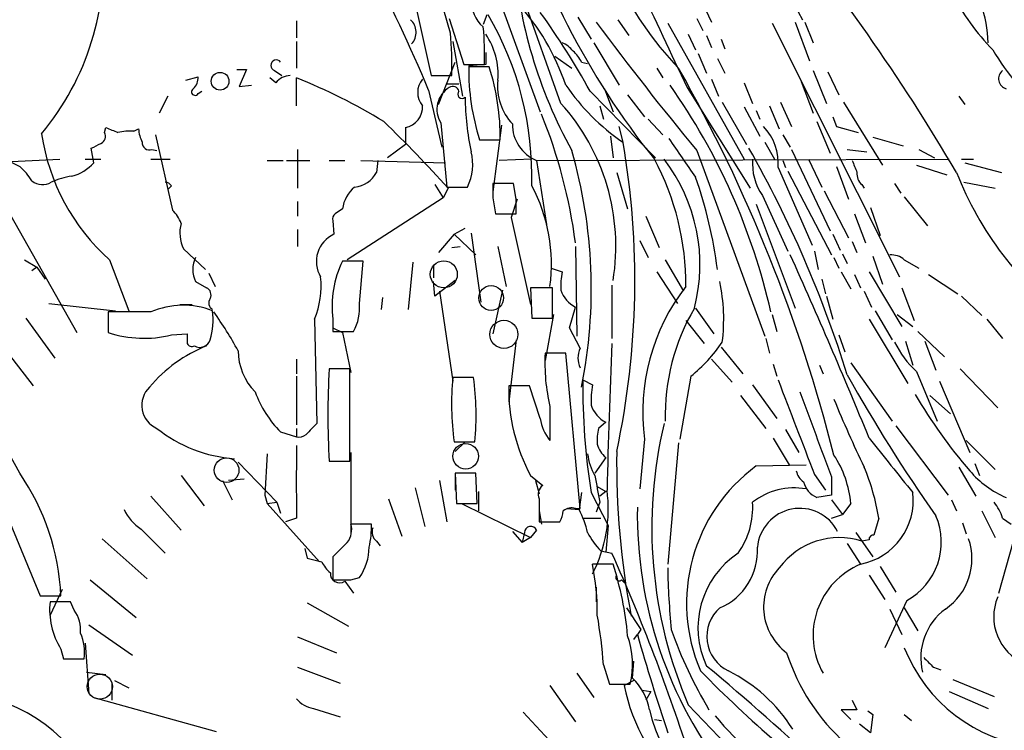
# Model space of a CAD drawing. Extents: x 0 to 962, y 1336 to 2226.
# Drawn here: x 779 to 848, y 1515 to 1565 of the extents above; entities that cross this region are included whole.
import ezdxf

# ---------------------------------------------------------------- set-up
doc = ezdxf.new("R2010")
doc.units = 0
doc.header["$MEASUREMENT"] = 0
doc.layers.add('MAIN', color=5, linetype='CONTINUOUS')

msp = doc.modelspace()

# ---------------------------------------------------------------- linework, layer by layer
at = {"layer": 'MAIN'}
for p, q in [((817.2027, 1559.0241), (813.9853, 1568.0834)), ((826.0927, 1568.1681), (827.7013, 1564.6968)), ((806.7887, 1567.1521), (808.1433, 1560.9714)), ((809.498, 1563.9348), (808.5667, 1567.1521)), ((812.4613, 1567.4908), (815.7633, 1558.4314)), ((833.4587, 1565.9668), (834.0513, 1564.8661)), ((812.038, 1565.2048), (811.784, 1564.5274)), ((818.388, 1565.0354), (819.3193, 1563.5114)), ((798.7453, 1564.7814), (798.7453, 1563.5961)), ((809.4133, 1564.9508), (810.4293, 1561.7334)), ((821.182, 1564.8661), (821.944, 1563.7654)), ((824.6533, 1564.6121), (829.9873, 1555.1294)), ((826.6853, 1564.9508), (827.1087, 1564.1041)), ((831.9347, 1564.6121), (840.8247, 1546.9168)), ((833.5433, 1564.6968), (834.5593, 1561.9874)), ((834.2207, 1564.6968), (834.8133, 1563.2574)), ((826.0927, 1563.8501), (826.6007, 1562.7494)), ((827.3627, 1563.7654), (827.7013, 1562.9188)), ((798.7453, 1563.3421), (798.7453, 1561.4794)), ((809.6673, 1563.3421), (810.3447, 1559.5321)), ((819.4887, 1563.2574), (821.2667, 1560.2941)), ((828.3787, 1563.5114), (828.6327, 1562.8341)), ((811.9533, 1562.5801), (811.9533, 1561.7334)), ((816.7793, 1562.3261), (817.9647, 1561.4794)), ((826.77, 1562.4954), (827.3627, 1561.1408)), ((808.6513, 1558.9394), (809.8367, 1561.9028)), ((810.4293, 1561.7334), (811.8687, 1561.7334)), ((811.9533, 1561.7334), (810.768, 1561.6488)), ((810.768, 1561.6488), (810.768, 1560.8021)), ((812.2073, 1561.5641), (810.768, 1561.5641)), ((818.642, 1561.9028), (819.0653, 1561.8181)), ((828.1247, 1562.1568), (828.6327, 1561.1408)), ((791.0407, 1560.6328), (791.8873, 1560.8868)), ((794.5967, 1561.3948), (795.274, 1561.3948)), ((795.274, 1561.3948), (794.766, 1560.2094)), ((797.2213, 1561.3101), (797.7293, 1560.9714)), ((808.1433, 1560.9714), (809.5827, 1560.9714)), ((823.8913, 1561.4794), (824.3147, 1560.8021)), ((834.8133, 1561.3101), (835.7447, 1559.0241)), ((835.8293, 1561.2254), (836.5913, 1559.6168)), ((794.766, 1560.2094), (795.6127, 1560.2941)), ((797.306, 1560.4634), (796.8827, 1560.8021)), ((798.7453, 1558.8548), (798.7453, 1560.8021)), ((809.244, 1560.3788), (810.0907, 1560.3788)), ((827.7013, 1560.7174), (828.2093, 1559.5321)), ((829.9873, 1560.4634), (830.58, 1559.0241)), ((833.9667, 1560.5481), (834.8133, 1558.3468)), ((789.7707, 1559.5321), (789.178, 1558.3468)), ((791.8873, 1559.7014), (792.1413, 1559.8708)), ((807.974, 1559.9554), (808.9053, 1555.9761)), ((819.2347, 1559.8708), (823.8067, 1555.2141)), ((820.2507, 1560.0401), (820.8433, 1558.4314)), ((821.8593, 1559.6168), (823.0447, 1558.0928)), ((826.008, 1560.1248), (830.4107, 1553.0974)), ((844.9733, 1559.5321), (845.3967, 1558.9394)), ((774.5307, 1558.7701), (783.4207, 1543.0221)), ((819.912, 1558.8548), (820.166, 1557.9234)), ((828.4633, 1559.1088), (830.1567, 1556.1454)), ((829.9873, 1558.7701), (831.088, 1556.7381)), ((831.7653, 1558.8548), (832.4427, 1557.2461)), ((832.5273, 1559.1088), (833.2893, 1557.4154)), ((836.93, 1559.1088), (839.6393, 1554.7061)), ((830.834, 1558.5161), (831.088, 1557.9234)), ((836.168, 1558.0928), (836.422, 1557.4154)), ((808.8207, 1557.6694), (809.244, 1553.1821)), ((813.054, 1557.5001), (812.4613, 1552.8434)), ((821.5207, 1556.3994), (821.2667, 1557.4154)), ((823.2987, 1557.9234), (824.3147, 1556.8228)), ((835.0673, 1557.7541), (835.9987, 1555.5528)), ((836.422, 1557.4154), (837.946, 1556.9921)), ((785.368, 1556.9921), (785.4527, 1557.3308)), ((787.4, 1557.0768), (787.7387, 1557.2461)), ((788.924, 1556.8228), (790.1093, 1551.5734)), ((806.3653, 1557.3308), (806.3653, 1556.1454)), ((820.674, 1556.7381), (820.8433, 1555.2141)), ((832.6967, 1556.8228), (833.2047, 1555.9761)), ((806.3653, 1556.1454), (805.0953, 1555.2141)), ((811.53, 1556.4841), (812.9693, 1556.4841)), ((831.4267, 1556.3148), (832.104, 1555.1294)), ((838.962, 1556.6534), (841.0787, 1556.0608)), ((784.606, 1554.8754), (784.4367, 1555.8914)), ((788.67, 1555.8068), (789.0087, 1555.7221)), ((798.83, 1555.8068), (798.83, 1553.0974)), ((826.6853, 1555.7221), (831.4267, 1542.7681)), ((833.2893, 1555.8068), (835.9987, 1550.1341)), ((837.184, 1555.8068), (838.5387, 1555.6374)), ((842.1793, 1555.8068), (843.28, 1555.2141)), ((775.5467, 1554.7908), (782.2353, 1555.1294)), ((778.764, 1554.9601), (779.4413, 1554.6214)), ((784.0133, 1555.1294), (785.114, 1555.1294)), ((788.5853, 1555.1294), (789.94, 1555.1294)), ((796.7133, 1555.0448), (797.814, 1555.0448)), ((798.068, 1555.0448), (799.6767, 1555.0448)), ((801.0313, 1555.0448), (802.132, 1555.0448)), ((803.2327, 1555.0448), (809.1593, 1554.8754)), ((804.418, 1555.0448), (804.3333, 1554.1981)), ((815.1707, 1555.1294), (812.8847, 1555.0448)), ((815.5093, 1555.0448), (844.296, 1555.1294)), ((815.5093, 1555.0448), (816.1867, 1550.5574)), ((832.6967, 1555.0448), (832.866, 1554.5368)), ((834.4747, 1555.1294), (835.406, 1553.1821)), ((842.01, 1554.7061), (844.1267, 1554.0288)), ((845.1427, 1555.1294), (845.9893, 1555.1294)), ((845.3967, 1554.8754), (847.9367, 1554.1981)), ((821.0973, 1554.1981), (821.8593, 1551.6581)), ((832.358, 1554.5368), (834.7287, 1549.1181)), ((833.0353, 1554.2828), (836.0833, 1548.4408)), ((836.422, 1554.6214), (837.2687, 1552.3354)), ((808.3973, 1553.3514), (808.99, 1552.4201)), ((813.9007, 1553.4361), (812.4613, 1553.4361)), ((814.07, 1552.3354), (813.9007, 1553.4361)), ((838.2, 1553.3514), (838.3693, 1553.0974)), ((840.486, 1553.4361), (840.9093, 1552.7588)), ((845.312, 1553.5208), (847.5133, 1553.0974)), ((790.0247, 1553.2668), (789.7707, 1553.0128)), ((809.3287, 1553.0974), (808.99, 1552.4201)), ((809.244, 1553.1821), (810.6833, 1553.1821)), ((831.2573, 1552.5894), (833.0353, 1548.6948)), ((835.5753, 1552.9281), (837.2687, 1549.6261)), ((798.83, 1552.1661), (798.83, 1551.1501)), ((808.99, 1552.4201), (802.3013, 1548.1021)), ((812.4613, 1552.4201), (812.6307, 1551.3194)), ((814.1547, 1552.3354), (813.7313, 1551.0654)), ((830.834, 1551.9968), (833.5433, 1544.7154)), ((841.1633, 1552.5048), (842.772, 1550.4728)), ((801.9627, 1551.6581), (801.4547, 1551.3194)), ((812.6307, 1551.3194), (814.07, 1551.3194)), ((837.692, 1551.3194), (838.454, 1549.2874)), ((838.7927, 1551.7428), (839.47, 1549.7954)), ((801.2853, 1550.8114), (801.37, 1549.8801)), ((813.7313, 1551.0654), (815.086, 1544.9694)), ((823.1293, 1551.1501), (824.0607, 1548.9488)), ((798.83, 1550.2188), (798.83, 1549.0334)), ((809.752, 1549.8801), (808.6513, 1548.6101)), ((809.752, 1549.8801), (810.514, 1550.3034)), ((809.752, 1549.8801), (811.276, 1548.4408)), ((810.9373, 1549.9648), (811.6147, 1545.1388)), ((836.168, 1549.8801), (836.676, 1548.7794)), ((822.706, 1549.4568), (823.2987, 1548.2714)), ((837.5227, 1549.3721), (837.8613, 1548.6101)), ((790.8713, 1548.8641), (792.3953, 1547.4248)), ((809.5827, 1548.9488), (810.1753, 1549.0334)), ((812.8, 1549.0334), (813.3927, 1546.2394)), ((818.2187, 1549.0334), (818.3033, 1542.7681)), ((834.898, 1548.6948), (835.152, 1547.4248)), ((836.8453, 1548.5254), (837.184, 1547.8481)), ((779.78, 1548.1021), (780.6267, 1547.5941)), ((785.7067, 1548.1021), (787.0613, 1544.5461)), ((803.402, 1548.0174), (801.9627, 1548.0174)), ((803.148, 1545.0541), (803.402, 1548.0174)), ((806.8733, 1547.9328), (806.5347, 1544.6308)), ((824.484, 1548.1021), (825.754, 1545.9008)), ((836.2527, 1548.2714), (836.5913, 1547.5094)), ((838.962, 1548.3561), (839.6393, 1546.4088)), ((841.1633, 1548.1021), (842.1793, 1547.5094)), ((780.6267, 1547.5941), (780.288, 1547.3401)), ((780.6267, 1547.5941), (781.2193, 1546.7474)), ((792.6493, 1547.1708), (793.0727, 1546.2394)), ((808.3127, 1547.6788), (808.3127, 1546.8321)), ((816.5253, 1547.5094), (817.2873, 1547.2554)), ((823.8913, 1547.2554), (825.3307, 1545.0541)), ((836.7607, 1547.2554), (837.438, 1546.0701)), ((838.708, 1547.2554), (840.994, 1543.4454)), ((791.718, 1546.5781), (792.48, 1546.1548)), ((808.3973, 1545.5621), (808.3127, 1546.5781)), ((809.8367, 1546.6628), (808.3973, 1545.5621)), ((835.406, 1546.7474), (835.66, 1545.7314)), ((837.692, 1547.0861), (838.1153, 1546.1548)), ((842.8567, 1547.0861), (844.8887, 1545.7314)), ((808.736, 1545.9008), (809.6673, 1539.6354)), ((813.1387, 1545.9854), (812.4613, 1542.9374)), ((816.61, 1546.1548), (815.086, 1546.1548)), ((815.086, 1546.1548), (815.1707, 1544.0381)), ((816.61, 1544.0381), (816.61, 1546.1548)), ((820.7587, 1546.3241), (820.7587, 1542.5988)), ((838.3693, 1545.9008), (838.8773, 1544.8001)), ((840.994, 1546.1548), (841.8407, 1543.8688)), ((781.4733, 1545.0541), (786.13, 1544.5461)), ((804.7567, 1545.4774), (804.672, 1544.6308)), ((835.7447, 1545.5621), (836.168, 1543.9534)), ((845.1427, 1545.5621), (846.582, 1544.2074)), ((785.622, 1544.4614), (785.622, 1543.0221)), ((788.5853, 1544.4614), (785.622, 1544.4614)), ((790.6173, 1544.9694), (791.464, 1544.9694)), ((817.7953, 1543.3608), (818.2187, 1544.8001)), ((826.6007, 1544.7154), (827.8707, 1542.9374)), ((839.1313, 1544.5461), (840.3167, 1542.5141)), ((779.8647, 1544.0381), (781.8967, 1541.2441)), ((800.0153, 1543.9534), (800.1847, 1536.6721)), ((801.2853, 1543.9534), (801.2853, 1543.1068)), ((815.1707, 1544.0381), (816.61, 1544.0381)), ((816.6947, 1544.2921), (816.102, 1541.0748)), ((825.9233, 1543.8688), (827.1933, 1542.2601)), ((831.9347, 1544.2921), (832.2733, 1543.1068)), ((838.708, 1543.9534), (841.4173, 1539.4661)), ((840.6553, 1544.2921), (841.756, 1543.4454)), ((846.9207, 1543.9534), (848.0213, 1542.5988)), ((801.2853, 1543.3608), (801.9627, 1543.0221)), ((801.2853, 1543.1068), (802.7247, 1543.1068)), ((801.9627, 1543.0221), (802.5553, 1540.2281)), ((818.5573, 1541.9214), (817.7953, 1543.3608)), ((842.0947, 1543.1068), (843.9573, 1541.3288)), ((790.0247, 1542.8528), (791.1253, 1542.9374)), ((814.07, 1542.5141), (813.562, 1538.1961)), ((831.5113, 1542.5988), (831.7653, 1541.5828)), ((836.5913, 1542.8528), (837.0147, 1541.6674)), ((841.248, 1542.4294), (841.756, 1540.7361)), ((842.6027, 1542.4294), (843.3647, 1540.3974)), ((778.1713, 1542.1754), (780.3727, 1539.2968)), ((828.3787, 1542.0061), (829.9027, 1540.1434)), ((798.7453, 1541.1594), (798.7453, 1540.1434)), ((817.5413, 1541.5828), (816.102, 1541.5828)), ((818.5573, 1530.7454), (817.5413, 1541.5828)), ((827.7013, 1541.1594), (829.1407, 1539.5508)), ((802.4707, 1540.4821), (801.0313, 1540.4821)), ((802.4707, 1534.0474), (802.4707, 1540.4821)), ((832.0193, 1540.8208), (832.2733, 1539.9741)), ((835.2367, 1540.7361), (835.4907, 1540.1434)), ((837.438, 1540.9054), (840.3167, 1536.8414)), ((842.01, 1540.3128), (843.4493, 1536.8414)), ((845.058, 1540.4821), (847.6827, 1537.7728)), ((798.7453, 1539.9741), (798.7453, 1536.5874)), ((811.1067, 1539.8894), (809.6673, 1539.8894)), ((818.7267, 1539.7201), (819.404, 1539.3814)), ((826.262, 1539.9741), (825.5, 1535.5714)), ((843.6187, 1539.6354), (845.7353, 1534.6401)), ((815.0013, 1539.2968), (813.562, 1539.2968)), ((815.7633, 1537.0108), (815.0013, 1539.2968)), ((830.58, 1539.3814), (832.2733, 1537.0108)), ((829.7333, 1538.6194), (831.5113, 1536.3334)), ((842.9413, 1538.6194), (844.3807, 1537.3494)), ((816.4407, 1537.8574), (816.4407, 1535.4868)), ((798.7453, 1536.3334), (798.7453, 1535.7408)), ((820.3353, 1536.7568), (819.8273, 1536.3334)), ((832.866, 1536.2488), (833.7973, 1534.6401)), ((840.5707, 1536.5028), (844.2113, 1531.6768)), ((797.6447, 1536.0794), (798.7453, 1535.7408)), ((823.0447, 1535.5714), (822.706, 1532.1001)), ((832.0193, 1535.6561), (833.12, 1533.7934)), ((845.4813, 1535.4868), (847.5133, 1533.4548)), ((779.4413, 1533.2008), (778.3407, 1535.2328)), ((809.752, 1535.4021), (811.1913, 1535.4021)), ((810.514, 1535.4021), (809.8367, 1534.7248)), ((825.4153, 1535.3174), (824.6533, 1526.8508)), ((796.7133, 1534.5554), (796.544, 1531.6768)), ((801.0313, 1534.0474), (802.4707, 1534.0474)), ((802.5553, 1534.6401), (802.5553, 1529.0521)), ((820.3353, 1534.3014), (819.5733, 1533.2008)), ((794.6813, 1533.9628), (797.3907, 1531.1688)), ((830.834, 1533.7088), (834.3053, 1533.7934)), ((844.9733, 1533.6241), (846.1587, 1531.5921)), ((846.074, 1533.8781), (846.4127, 1533.0314)), ((790.702, 1533.0314), (792.3107, 1530.9148)), ((793.5807, 1532.6928), (794.258, 1531.3381)), ((795.1047, 1532.7774), (794.004, 1532.6928)), ((808.736, 1532.6928), (809.244, 1529.8141)), ((811.276, 1533.2008), (809.8367, 1533.2008)), ((809.8367, 1533.2008), (809.9213, 1531.0841)), ((809.8367, 1532.9468), (809.8367, 1532.0154)), ((811.3607, 1531.0841), (811.276, 1533.2008)), ((815.086, 1533.0314), (815.9327, 1532.3541)), ((815.4247, 1532.6928), (815.6787, 1531.7614)), ((834.898, 1533.1161), (835.66, 1532.0154)), ((836.0833, 1532.9468), (836.0833, 1531.6768)), ((777.748, 1532.1848), (780.8807, 1524.6494)), ((807.0427, 1532.1848), (807.72, 1529.4754)), ((819.7427, 1532.2694), (820.3353, 1531.9308)), ((788.5853, 1531.5921), (790.702, 1529.2214)), ((796.544, 1531.6768), (796.7133, 1531.0841)), ((805.18, 1531.4228), (806.1113, 1528.7981)), ((811.4453, 1531.9308), (811.4453, 1530.5761)), ((815.6787, 1531.4228), (815.6787, 1529.8141)), ((818.642, 1531.8461), (818.4727, 1530.6608)), ((819.3193, 1531.8461), (820.5047, 1529.5601)), ((820.3353, 1531.9308), (819.912, 1531.5921)), ((836.0833, 1531.6768), (835.0673, 1531.5074)), ((836.0833, 1531.3381), (836.8453, 1530.3221)), ((844.4653, 1531.3381), (844.804, 1530.5761)), ((796.7133, 1531.0841), (797.3907, 1531.1688)), ((796.7133, 1531.0841), (800.354, 1527.0201)), ((797.3907, 1531.1688), (797.6447, 1530.4068)), ((809.9213, 1531.0841), (811.3607, 1531.0841)), ((810.26, 1531.0841), (815.086, 1528.7134)), ((817.626, 1530.7454), (818.4727, 1530.6608)), ((818.2187, 1530.7454), (818.5573, 1530.7454)), ((819.912, 1531.1688), (819.658, 1530.4914)), ((837.438, 1531.0841), (836.8453, 1530.3221)), ((798.7453, 1530.0681), (797.9833, 1529.8141)), ((815.6787, 1530.5761), (815.848, 1529.6448)), ((818.8113, 1530.0681), (819.9967, 1530.0681)), ((836.0833, 1530.0681), (836.8453, 1530.3221)), ((839.3853, 1530.0681), (839.0467, 1528.8828)), ((846.582, 1530.5761), (847.5133, 1528.7134)), ((848.0213, 1530.0681), (848.614, 1529.6448)), ((787.908, 1529.3061), (789.6013, 1527.6128)), ((803.9947, 1529.6448), (802.5553, 1529.6448)), ((815.6787, 1529.8141), (817.118, 1529.8141)), ((820.5047, 1529.5601), (820.3353, 1527.6974)), ((845.2273, 1529.7294), (845.4813, 1528.9674)), ((785.1987, 1528.6288), (788.3313, 1525.8348)), ((813.816, 1529.1368), (814.4933, 1528.3748)), ((814.6627, 1529.0521), (814.4933, 1528.3748)), ((815.086, 1528.7134), (814.4933, 1528.3748)), ((815.5093, 1529.2214), (815.086, 1528.7134)), ((837.7767, 1529.0521), (838.962, 1527.3588)), ((838.708, 1528.5441), (838.2, 1528.4594)), ((799.338, 1527.9514), (799.5073, 1527.2741)), ((802.3013, 1528.3748), (801.2853, 1527.3588)), ((804.3333, 1528.4594), (804.5873, 1528.1208)), ((837.184, 1528.2901), (838.1153, 1526.8508)), ((847.7673, 1524.8188), (848.7833, 1528.4594)), ((799.5073, 1527.2741), (800.5233, 1527.0201)), ((801.2853, 1527.3588), (801.2853, 1525.7501)), ((819.9967, 1527.7821), (820.7587, 1527.6128)), ((820.8433, 1526.8508), (819.404, 1526.8508)), ((839.47, 1526.6814), (840.5707, 1524.9034)), ((802.5553, 1525.7501), (803.148, 1525.9194)), ((838.708, 1526.0888), (839.8087, 1524.3954)), ((784.352, 1525.7501), (787.5693, 1523.1254)), ((802.132, 1525.6654), (802.7247, 1524.8188)), ((819.658, 1525.2421), (819.658, 1524.2261)), ((821.436, 1525.7501), (821.6053, 1525.5808)), ((780.8807, 1524.6494), (782.32, 1524.6494)), ((782.4047, 1525.0728), (781.558, 1523.2948)), ((782.9973, 1524.2261), (781.558, 1524.2261)), ((783.2513, 1523.6334), (782.9973, 1524.2261)), ((799.5073, 1524.1414), (802.386, 1522.5328)), ((821.7747, 1523.8028), (822.7907, 1522.2788)), ((841.3327, 1524.3108), (839.8087, 1521.0088)), ((841.1633, 1523.8028), (842.0947, 1522.1941)), ((840.1473, 1523.7181), (840.994, 1521.9401)), ((784.2673, 1522.6174), (787.3153, 1520.5008)), ((798.83, 1521.7708), (801.5393, 1520.6701)), ((822.2827, 1521.6014), (822.5367, 1521.9401)), ((822.7907, 1522.2788), (822.5367, 1521.9401)), ((784.0133, 1521.3474), (784.2673, 1517.7914)), ((782.32, 1520.9241), (782.4893, 1520.2468)), ((782.4893, 1520.2468), (783.9287, 1520.2468)), ((798.83, 1519.6541), (801.7933, 1518.5534)), ((820.166, 1519.8234), (820.5893, 1518.4688)), ((822.198, 1518.8921), (822.2827, 1520.0774)), ((843.1953, 1519.6541), (843.7033, 1519.4848)), ((784.098, 1519.3154), (785.4527, 1519.1461)), ((818.3033, 1519.2308), (819.4887, 1517.5374)), ((785.876, 1518.5534), (785.876, 1517.3681)), ((786.0453, 1518.7228), (787.0613, 1518.2148)), ((816.4407, 1518.3841), (818.2187, 1515.8441)), ((820.5893, 1518.4688), (822.0287, 1518.4688)), ((822.2827, 1518.7228), (821.6053, 1518.3841)), ((844.55, 1518.8074), (847.4287, 1517.6221)), ((822.8753, 1518.0454), (823.468, 1517.9608)), ((823.468, 1517.9608), (823.1293, 1517.3681)), ((844.296, 1517.9608), (847.0053, 1516.7754)), ((784.606, 1517.5374), (793.1573, 1515.1668)), ((826.0927, 1517.0294), (831.596, 1511.2721)), ((837.5227, 1517.3681), (837.8613, 1516.6908)), ((799.9307, 1516.7754), (801.7933, 1516.1828)), ((814.578, 1516.5214), (816.6947, 1514.2354)), ((837.8613, 1516.6908), (836.7607, 1516.6908)), ((836.7607, 1516.6908), (837.438, 1516.0134)), ((838.6233, 1516.6061), (838.962, 1516.3521)), ((838.962, 1516.3521), (838.7927, 1515.0821)), ((841.1633, 1516.3521), (841.6713, 1515.9288)), ((823.722, 1516.0134), (824.23, 1515.9288)), ((838.7927, 1515.0821), (838.0307, 1515.6748))]:
    msp.add_line(p, q, dxfattribs=at)
msp.add_circle((793.425, 1560.5692), 0.6182, dxfattribs=at)
at = {"layer": 'MAIN', "color": 5}
for centre, radius in [((809.0323, 1547.0861), 0.943), ((812.3343, 1545.4351), 0.8616), ((813.2233, 1542.8951), 0.981), ((810.5563, 1534.3861), 0.8904), ((793.8769, 1533.4125), 0.8616), ((785.0293, 1518.2995), 0.8778)]:
    msp.add_circle(centre, radius, dxfattribs=at)
at = {"layer": 'MAIN'}
for centre, radius, start, end in [((712.522, 1520.1935), 103.4026, 22.614869, 33.587486), ((842.2351, 1577.6935), 23.3624, 185.512098, 223.949559), ((866.2603, 1589.2914), 54.5578, 195.341681, 218.767531), ((723.5743, 1483.0483), 140.5665, 30.408704, 39.782937), ((766.7285, 1568.8128), 18.5587, 320.09624, 5.598713), ((847.3975, 1571.903), 33.5874, 184.208589, 208.800122), ((837.3604, 1562.9551), 9.6497, 1.795233, 34.509869), ((2623.4844, 2410.4073), 1988.442, 205.0869528, 205.3161331), ((859.7204, 1574.7334), 17.2276, 207.68673, 224.077153), ((813.1067, 1565.9984), 2.1072, 171.622641, 231.118098), ((802.1831, 1555.1347), 16.2017, 18.569146, 42.361159), ((792.8277, 1553.9203), 22.3526, 358.32466, 30.320831), ((774.3598, 1535.4109), 51.1082, 28.593415, 35.892794), ((805.9224, 1563.9782), 1.1829, 317.086362, 48.643205), ((792.1207, 1562.4098), 19.7596, 358.038297, 5.658572), ((1007.6516, 1704.6595), 234.374, 216.667971, 219.454783), ((784.3555, 1561.7333), 25.2387, 358.270106, 5.004108), ((807.8999, 1561.0633), 4.919, 354.979151, 34.509363), ((816.4833, 1561.4374), 1.9897, 38.08865, 66.16616), ((816.8213, 1561.0981), 1.9906, 23.844128, 51.910186), ((861.99, 1571.3649), 16.9921, 210.466143, 230.007188), ((797.3429, 1561.6708), 0.3807, 37.550238, 251.369893), ((827.0251, 1561.4055), 16.2579, 179.441055, 197.620373), ((796.7122, 1556.6427), 16.2579, 359.441055, 17.620373), ((790.9015, 1560.79), 0.9905, 310.795783, 5.608144), ((798.4205, 1559.5044), 1.4703, 93.841292, 139.28881), ((729.9916, 1507.5114), 109.6277, 14.236079, 29.490842), ((848.4659, 1560.7386), 0.7241, 127.88123, 254.737247), ((784.1667, 1524.0249), 39.5613, 58.493431, 68.376467), ((808.6511, 1559.7861), 1.4416, 139.757807, 220.242193), ((809.6673, 1559.7719), 0.4348, 13.147711, 125.744477), ((816.6587, 1560.2257), 3.8801, 173.977468, 222.89243), ((830.2752, 1569.0489), 15.4531, 214.509268, 235.492069), ((788.2593, 1534.5897), 44.6945, 12.760167, 35.107564), ((791.6757, 1559.8284), 0.2469, 120.959776, 329.02828), ((810.3181, 1558.6072), 1.7669, 120.803589, 212.05832), ((810.3024, 1559.6591), 0.2993, 135, 314.986465), ((806.0691, 1558.7842), 1.4833, 281.519018, 2.728148), ((829.6291, 1559.6426), 19.1161, 180.585074, 192.094213), ((806.1269, 1549.0453), 14.908, 350.803933, 42.017436), ((782.0656, 1544.5379), 36.4637, 7.484194, 22.109594), ((744.2278, 1494.8538), 87.3524, 41.817934, 46.060683), ((816.5229, 1557.5549), 2.7071, 179.367145, 248.010719), ((828.5794, 1554.8217), 3.7894, 355.688154, 43.193893), ((795.476, 1559.0418), 14.6668, 188.367716, 228.234715), ((784.8599, 1556.7381), 0.568, 296.574073, 26.56054), ((870.5544, 1768.8199), 227.9692, 248.080499, 248.309672), ((787.1038, 1553.7322), 3.3577, 84.939051, 103.862835), ((789.9915, 1557.3602), 2.2557, 182.899444, 207.610188), ((700.0954, 1725.3957), 189.3282, 296.453843, 296.683013), ((788.4855, 1556.2664), 0.4952, 174.390726, 291.872304), ((765.4188, 1546.6539), 56.9421, 347.907218, 9.854553), ((1503.0071, 2020.8807), 821.9699, 214.3937513, 214.6229383), ((807.5581, 1554.7462), 3.4948, 333.412953, 14.774272), ((784.4045, 1546.0764), 34.9189, 348.663037, 16.035437), ((760.4981, 1516.2434), 80.2988, 17.252586, 29.587736), ((782.3276, 1556.8912), 3.0421, 284.358286, 318.499408), ((807.4407, 1546.3804), 18.4831, 359.562911, 28.252026), ((814.8498, 1547.7663), 12.0585, 345.344444, 37.633862), ((834.496, 1554.8133), 3.9287, 175.385083, 214.476), ((1049.3453, 1639.2628), 227.9506, 201.682146, 201.911352), ((776.8192, 1551.5754), 4.0191, 30.336887, 49.277015), ((802.6486, 1555.0741), 1.8988, 274.854855, 332.526746), ((838.8471, 1554.1014), 0.9905, 174.397613, 229.212375), ((867.4861, 1563.1642), 24.3899, 201.568594, 232.616992), ((781.0272, 1554.5533), 1.2021, 232.051858, 300.800265), ((783.8644, 1548.6253), 5.376, 98.368243, 114.409732), ((789.5587, 1552.97), 0.5524, 32.493463, 85.577431), ((1066.4611, 1552.9281), 254.0003, 179.885409, 180.114592), ((796.5666, 1543.3482), 31.8203, 7.360571, 19.288797), ((804.4113, 1551.295), 2.4754, 130.328647, 171.565144), ((804.9851, 1547.7976), 11.5611, 352.254119, 28.233759), ((560.07, 1551.8274), 254.0005, 359.885409, 0.114591), ((788.2343, 1549.7259), 2.6323, 20.368798, 44.576735), ((801.7509, 1550.9384), 0.4826, 127.862488, 195.257201), ((793.2144, 1549.9843), 2.5971, 165.328078, 205.551745), ((802.2235, 1547.9839), 2.0794, 114.233022, 210.874448), ((793.411, 1547.4247), 1.8929, 153.429534, 206.567759), ((808.5654, 1544.8284), 7.3325, 154.22019, 186.853542), ((479.1243, 1388.4466), 388.55, 22.263638, 24.316231), ((840.253, 1547.0645), 1.3804, 48.739101, 94.391702), ((822.3288, 1546.2817), 5.1347, 169.068661, 183.308143), ((794.3002, 1546.2819), 6.1712, 337.832571, 5.905058), ((815.49, 1543.946), 13.0717, 352.963982, 11.616386), ((792.2259, 1545.6468), 0.568, 333.43946, 63.425927), ((819.1917, 1546.6622), 2.101, 198.791976, 242.411657), ((837.1286, 1537.4935), 14.2144, 142.027443, 187.771429), ((793.1595, 1545.0875), 0.5237, 144.340227, 240.708405), ((799.8289, 1544.7559), 3.3324, 330.339355, 5.133877), ((790.8482, 1539.2048), 5.723, 68.955445, 113.291268), ((787.6786, 1543.9584), 5.2577, 344.055652, 6.417934), ((769.8047, 1528.0882), 28.3822, 28.778548, 35.231641), ((839.235, 1537.2339), 14.7562, 149.535341, 181.524187), ((788.1204, 1550.662), 8.038, 251.891221, 283.704309), ((960.4752, 1542.5987), 169.3502, 179.885409, 180.114558), ((792.0144, 1542.7426), 0.755, 239.685662, 342.383404), ((819.3942, 1548.5585), 10.9936, 308.660948, 325.582981), ((846.6422, 1545.3745), 6.8613, 206.203552, 227.5369), ((796.1801, 1532.7864), 10.0131, 111.686334, 140.079259), ((791.4639, 1542.4294), 0.3786, 206.565051, 296.578587), ((798.8723, 1541.7945), 4.1912, 180.579637, 224.18316), ((819.8275, 1541.2441), 1.4395, 151.93243, 208.06757), ((1361.541, 1519.2533), 541.2715, 177.563903, 178.648955), ((829.3133, 1540.9058), 13.2286, 177.0665, 193.322956), ((859.0099, 1537.2647), 58.0678, 176.823749, 183.176152), ((828.6037, 1538.0024), 19.0302, 174.309299, 187.853509), ((792.248, 1537.2894), 19.0371, 354.31046, 7.849736), ((865.2906, 1539.2652), 46.5661, 179.440274, 189.167661), ((2484.6367, 2171.4214), 1768.9182, 200.9229189, 201.1521005), ((933.3419, 1593.7164), 110.1158, 209.162195, 215.203005), ((789.7188, 1537.9429), 1.7592, 133.82306, 246.193268), ((803.2766, 1541.6261), 7.9047, 200.379503, 224.563317), ((826.3942, 1539.1001), 12.8337, 179.121803, 208.220839), ((825.1257, 1538.3225), 5.8189, 169.515049, 183.748314), ((2316.6509, 2086.2419), 1580.5745, 200.2617732, 200.4909532), ((911.0151, 1568.8976), 80.7566, 202.214603, 205.899103), ((872.3109, 1556.3804), 35.153, 210.187968, 220.887426), ((821.3091, 1538.6196), 2.102, 198.803015, 242.401167), ((818.8861, 1537.4863), 3.1588, 188.657766, 219.271412), ((795.1112, 1543.9618), 9.769, 231.341199, 265.985588), ((990.3035, 1345.7913), 269.4079, 134.885408, 135.114592), ((823.09, 1535.5291), 3.3604, 166.151915, 185.058586), ((854.898, 1529.4071), 31.352, 166.601449, 203.253302), ((798.9147, 1536.5029), 0.7807, 257.468008, 310.594926), ((1792.7373, 2295.7552), 1219.8043, 218.5452124, 218.7743939), ((2068.7442, 1532.6081), 1270.0014, 179.8854085, 180.1145916), ((821.472, 1535.6788), 1.7859, 194.461877, 230.468831), ((876.9601, 1533.8517), 55.8696, 179.104576, 190.980332), ((823.0867, 1535.0492), 4.0516, 187.00048, 209.869418), ((829.9308, 1530.3574), 7.5423, 5.529028, 33.050396), ((837.8793, 1524.1067), 11.9095, 126.268425, 203.278312), ((834.7712, 1533.5819), 1.1627, 190.496143, 236.883992), ((823.2467, 1527.3802), 16.3609, 9.455874, 22.435013), ((850.8785, 1537.7203), 6.7362, 220.22507, 247.266356), ((765.8583, 1523.8681), 16.4802, 2.717315, 34.492444), ((1285.3879, 1616.7742), 473.2823, 190.191603, 190.420788), ((816.4262, 1531.7192), 0.8041, 127.857486, 201.629402), ((810.7207, 1530.6929), 9.789, 332.503841, 7.764402), ((833.4585, 1527.5708), 4.6078, 79.410211, 128.660779), ((835.6336, 1532.9309), 1.532, 192.163716, 248.306236), ((837.2371, 1531.3152), 4.55, 281.128663, 6.700641), ((789.8214, 1532.1762), 3.4494, 206.060658, 236.309933), ((817.9646, 1529.8143), 0.9651, 74.735509, 127.879149), ((812.4611, 1527.5328), 6.7767, 12.955517, 27.489194), ((852.169, 1530.3704), 29.6359, 179.111215, 218.222693), ((825.0354, 1530.8298), 5.5549, 324.611001, 3.498741), ((833.87, 1527.7877), 2.9618, 27.097114, 175.188965), ((844.7504, 1529.017), 3.4356, 17.81475, 38.779095), ((815.8474, 1530.661), 1.527, 326.315136, 356.812677), ((839.0762, 1528.3961), 4.6671, 298.913899, 23.236634), ((801.1583, 1529.2638), 1.448, 322.125016, 15.255119), ((796.8702, 1529.5818), 7.1248, 347.470233, 0.506638), ((804.8274, 1529.0945), 0.8046, 158.392965, 232.117522), ((815.1041, 1529.0461), 0.4414, 23.394557, 179.22122), ((823.7331, 1531.4988), 5.2702, 207.66198, 224.848556), ((836.6206, 1523.512), 5.1933, 72.294921, 143.559272), ((839.0044, 1528.5864), 0.2994, 81.878017, 188.121983), ((841.5934, 1527.2391), 4.2887, 304.815811, 18.907277), ((800.0717, 1528.0705), 3.7538, 325.036865, 359.474926), ((826.5982, 1527.7845), 4.3278, 293.069081, 3.332798), ((698.7266, 1472.7052), 133.8158, 17.623503, 24.225073), ((833.0064, 1522.4057), 6.2421, 123.468585, 205.292824), ((802.3445, 1527.8251), 1.9912, 203.846208, 231.904188), ((802.4466, 1523.4415), 17.2967, 359.514047, 11.367815), ((798.7357, 1519.7534), 23.2189, 5.194071, 17.798652), ((876.8927, 1527.5032), 52.2473, 180.994033, 185.738811), ((835.3119, 1523.8576), 3.9668, 136.327851, 233.470113), ((840.1884, 1521.8748), 5.3906, 112.617576, 209.372054), ((801.7569, 1526.1895), 0.6446, 173.890494, 305.591417), ((821.2666, 1525.9194), 0.2395, 134.983084, 315.016916), ((801.9203, 1843.2498), 317.5003, 269.885409, 270.114592), ((850.9685, 1523.1782), 3.5664, 157.120368, 246.480552), ((786.7538, 1523.6862), 5.2238, 174.067637, 211.921441), ((830.0545, 1521.7986), 2.6676, 131.296245, 244.039122), ((781.4079, 1522.2882), 2.2821, 353.372009, 36.11967), ((787.8246, 1517.6412), 32.4149, 3.860118, 10.044524), ((846.5127, 1520.3201), 4.2013, 126.021057, 193.835802), ((781.1334, 1520.7546), 2.841, 349.703812, 26.556934), ((816.4131, 1519.8854), 5.7915, 345.841866, 19.886076), ((1018.8777, 1578.7816), 204.4034, 196.14594, 198.157865), ((853.3945, 1532.2489), 30.1815, 199.289294, 211.029847), ((851.5128, 1525.1317), 11.1405, 201.720709, 263.350104), ((846.7527, 1525.1327), 14.5055, 197.917574, 258.206528), ((1012.1815, 1689.3176), 239.462, 224.885409, 225.114592), ((724.2583, 1395.1765), 161.6981, 46.494453, 50.3843), ((932.4014, 1578.8682), 176.6032, 199.79469, 214.664576), ((893.4179, 1584.7654), 93.231, 224.516202, 233.487801), ((823.8533, 1509.3331), 11.2552, 32.232287, 63.435404), ((834.8998, 1521.1364), 13.5764, 191.696452, 227.650287), ((819.3562, 1515.9421), 4.0961, 10.531924, 46.070251), ((774.3624, 1506.4818), 11.452, 12.631317, 71.915652), ((800.3082, 1518.8118), 2.0711, 221.008179, 259.497944), ((832.5467, 1518.609), 9.362, 191.82316, 262.606719), ((842.0614, 1527.6835), 18.1469, 218.983328, 266.092297)]:
    msp.add_arc(centre, radius, start, end, dxfattribs=at)

doc.saveas('drawing.dxf')
